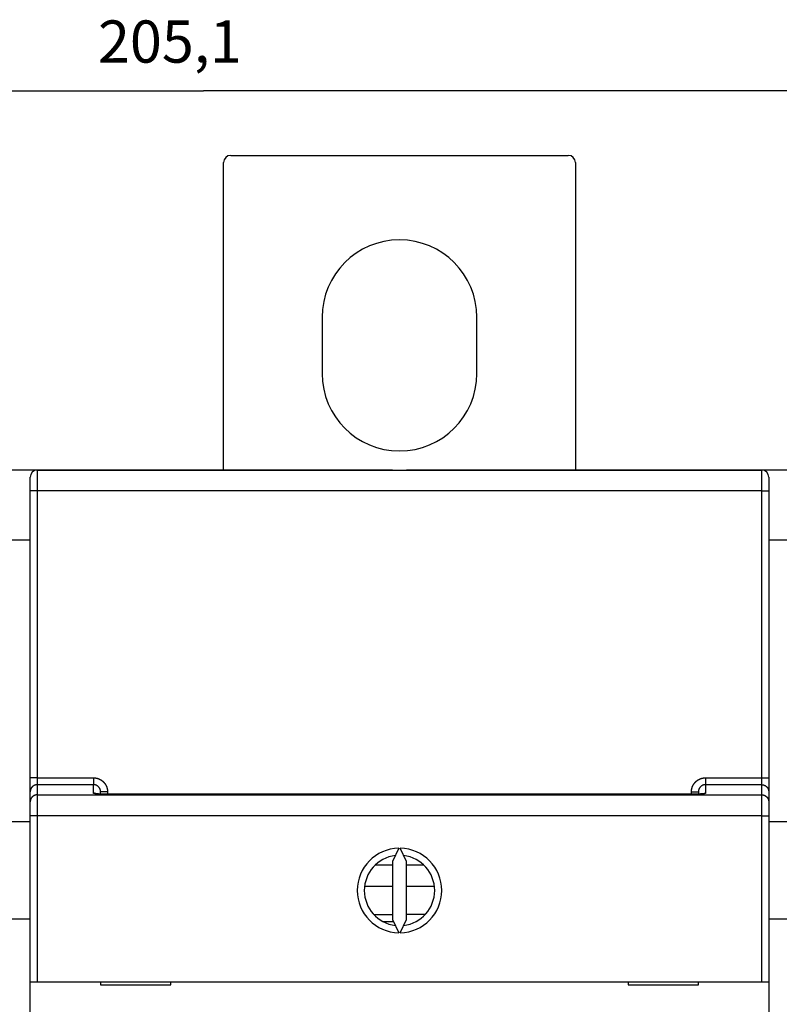
# Model space of a CAD drawing. Extents: x 101 to 782, y 35 to 483.
# Drawn here: x 460 to 514, y 229 to 299 of the extents above; entities that cross this region are included whole.
import ezdxf

# ---------------------------------------------------------------- set-up
doc = ezdxf.new("R2010")
doc.units = 0
doc.layers.add('204', color=7, linetype='CONTINUOUS')
doc.layers.add('5', color=7, linetype='CONTINUOUS')
doc.styles.get("Standard").update_dxf_attribs({"font": 'monotxt.shx'})
doc.dimstyles.new('DSTYLE1', dxfattribs={"dimtxt": 3, "dimasz": 3, "dimexe": 3, "dimexo": 0, "dimgap": 2, "dimtad": 1, "dimrnd": 0.1, "dimzin": 3, "dimcen": 0.09, "dimazin": 3, "dimtp": 1, "dimtm": 1, "dimtfac": 1, "dimtofl": 0, "dimtmove": 0, "dimatfit": 3})

# ---------------------------------------------------------------- blocks, each defined once
blk = doc.blocks.new('_AH1')
at = {"color": 0, "linetype": 'CONTINUOUS'}
for p, q in [((-1, 0.166667), (0, 0)), ((-1, 0.166667), (-1, -0.166667)), ((0, 0), (-1, -0.166667)), ((0, 0), (-1, 0))]:
    blk.add_line(p, q, dxfattribs=at)
blk = doc.blocks.new('*D5149')
at = {"layer": '5', "color": 1, "linetype": 'CONTINUOUS'}
for p, q in [((370.53883, 163.05458), (370.53883, 296.90212)), ((575.62206, 197.10825), (575.62206, 296.90212)), ((370.53883, 293.90212), (473.08044, 293.90212)), ((575.62206, 293.90212), (473.08044, 293.90212))]:
    blk.add_line(p, q, dxfattribs=at)
at = {"layer": '5', "color": 1, "xscale": 3, "yscale": 3, "zscale": 3, "rotation": 180}
blk.add_blockref('_AH1', (370.53883, 293.90212), dxfattribs=at)
at = {"layer": '5', "color": 1, "xscale": 3, "yscale": 3, "zscale": 3}
blk.add_blockref('_AH1', (575.62206, 293.90212), dxfattribs=at)
at = {"layer": '5', "color": 1, "linetype": 'CONTINUOUS'}
blk.add_text('205,1', height=3, rotation=360, dxfattribs=at).set_placement((465.58044, 295.90312))

msp = doc.modelspace()

# ---------------------------------------------------------------- linework, layer by layer
at = {"layer": '204', "color": 1, "linetype": 'CONTINUOUS'}
for p, q in [((475.0165, 289.31226), (499.0165, 289.31226)), ((474.5165, 266.97277), (474.5165, 288.81226)), ((499.5165, 288.81226), (499.5165, 266.97277)), ((481.5165, 277.81226), (481.5165, 273.81226)), ((492.5165, 273.81226), (492.5165, 277.81226)), ((459.01634, 266.97277), (461.01634, 266.97277)), ((461.01634, 266.97277), (464.11634, 266.97277)), ((461.01634, 266.97277), (461.01634, 266.87689)), ((461.2665, 266.95541), (512.7665, 266.95541)), ((461.2665, 266.95541), (461.2665, 265.48159)), ((464.11634, 266.97277), (486.51634, 266.97277)), ((464.11634, 266.97277), (464.11634, 266.95537)), ((486.51634, 266.95541), (486.51634, 266.97277)), ((487.51634, 266.97277), (509.91634, 266.97277)), ((487.51634, 266.95541), (487.51634, 266.97277)), ((509.91634, 266.97277), (513.01634, 266.97277)), ((509.91634, 266.97277), (509.91634, 266.95537)), ((512.7665, 265.48159), (512.7665, 266.95541)), ((513.01634, 266.97277), (513.01634, 266.88851)), ((513.01634, 266.97277), (515.01634, 266.97277)), ((460.7665, 265.47286), (460.7665, 266.45541)), ((513.2665, 266.45541), (513.2665, 265.47286)), ((460.7665, 245.07753), (460.7665, 265.47286)), ((512.7665, 265.48159), (461.2665, 265.48159)), ((461.2665, 265.48159), (461.2665, 245.08625)), ((512.7665, 245.08625), (512.7665, 265.48159)), ((513.2665, 265.47286), (513.2665, 245.07753)), ((460.7665, 261.97277), (459.2665, 261.97277)), ((514.7665, 261.97277), (513.2665, 261.97277)), ((460.7665, 244.09741), (460.7665, 245.07753)), ((461.2665, 245.08625), (465.2665, 245.08625)), ((461.2665, 245.08625), (461.2665, 244.5962)), ((465.2665, 245.08625), (465.2665, 244.5962)), ((508.7665, 245.08625), (512.7665, 245.08625)), ((508.7665, 245.08625), (508.7665, 244.5962)), ((512.7665, 244.5962), (512.7665, 245.08625)), ((513.2665, 245.07753), (513.2665, 244.09741)), ((465.2665, 244.5962), (461.2665, 244.5962)), ((461.2665, 244.5962), (461.2665, 243.8789)), ((465.2665, 243.98866), (465.2665, 244.5962)), ((512.7665, 244.5962), (508.7665, 244.5962)), ((508.7665, 244.5962), (508.7665, 243.98866)), ((512.7665, 243.8789), (512.7665, 244.5962)), ((460.7665, 243.38011), (460.7665, 244.09741)), ((461.2665, 243.8789), (512.7665, 243.8789)), ((461.2665, 243.8789), (461.2665, 242.38255)), ((465.7665, 243.93055), (465.7665, 244.09131)), ((466.2665, 244.08258), (466.2665, 243.91996)), ((507.7665, 243.91874), (466.2665, 243.91874)), ((507.7665, 243.91996), (507.7665, 244.08258)), ((508.2665, 244.09131), (508.2665, 243.93014)), ((512.7665, 242.38255), (512.7665, 243.8789)), ((513.2665, 244.09741), (513.2665, 243.38011)), ((460.7665, 242.38255), (460.7665, 243.38011)), ((513.2665, 243.38011), (513.2665, 242.38255)), ((460.7665, 230.58132), (460.7665, 242.38255)), ((461.2665, 242.38255), (460.7665, 242.38255)), ((512.7665, 242.38255), (461.2665, 242.38255)), ((461.2665, 242.38255), (461.2665, 230.58132)), ((512.7665, 230.58132), (512.7665, 242.38255)), ((512.7665, 242.38255), (513.2665, 242.38255)), ((513.2665, 242.38255), (513.2665, 230.58132)), ((459.2665, 241.97277), (460.7665, 241.97277)), ((513.2665, 241.97277), (514.7665, 241.97277)), ((486.95781, 240.08075), (486.5165, 239.13436)), ((487.5165, 239.13436), (487.07519, 240.08075)), ((486.51651, 238.87287), (485.27283, 238.87287)), ((486.5165, 239.13436), (486.5165, 235.02829)), ((487.5165, 235.02829), (487.5165, 239.13436)), ((486.51651, 237.37287), (484.5681, 237.37287)), ((486.5165, 235.35882), (485.22871, 235.35882)), ((460.7665, 235.04457), (459.2665, 235.04457)), ((485.84487, 234.87287), (486.58897, 234.87287)), ((486.5165, 235.02829), (486.95781, 234.0819)), ((487.07519, 234.0819), (487.5165, 235.02829)), ((514.7665, 235.04457), (513.2665, 235.04457)), ((460.76634, 232.54457), (460.7665, 232.54457)), ((460.7665, 230.58132), (461.2665, 230.58132)), ((460.7665, 222.48132), (460.7665, 230.58132)), ((461.2665, 230.58132), (512.7665, 230.58132)), ((465.7665, 230.58132), (465.7665, 230.38132)), ((465.7665, 230.38132), (470.7665, 230.38132)), ((470.7665, 230.38132), (470.7665, 230.58132)), ((503.2665, 230.58132), (503.2665, 230.38132)), ((503.2665, 230.38132), (508.2665, 230.38132)), ((508.2665, 230.38132), (508.2665, 230.58132)), ((512.7665, 230.58132), (513.2665, 230.58132)), ((513.2665, 230.58132), (513.2665, 222.48132))]:
    msp.add_line(p, q, dxfattribs=at)
at = {"layer": '204', "color": 5, "linetype": 'CONTINUOUS'}
for p, q in [((486.0165, 238.87287), (485.5165, 238.87287)), ((488.71499, 238.87287), (487.51648, 238.87287)), ((489.46489, 237.37287), (487.51648, 237.37287)), ((488.82243, 235.37287), (487.51648, 235.37287))]:
    msp.add_line(p, q, dxfattribs=at)
at = {"layer": '204', "color": 1, "linetype": 'CONTINUOUS'}
for points in [[(461.26651, 265.48157), (461.24268, 265.48156, 0.00022278), (461.21854, 265.48153, 0.00021252), (461.19405, 265.48148, 0.00021135), (461.16933, 265.48141, 0.00022342), (461.14448, 265.48131, 0.00023243), (461.1196, 265.48119, 0.00024132), (461.0948, 265.48105, 0.00025129), (461.07018, 265.48088, 0.00026511), (461.04587, 265.48069, 0.00028002), (461.02198, 265.48047, 0.00029811), (460.99864, 265.48023, 0.0003189), (460.97594, 265.47996, 0.00034373), (460.95404, 265.47967, 0.00037383), (460.93299, 265.47936, 0.00040963), (460.91295, 265.47903, 0.00045286), (460.89397, 265.47869, 0.00050207), (460.87617, 265.47832, 0.00057223), (460.85958, 265.47794, 0.00066343), (460.84431, 265.47755, 0.00075794), (460.83036, 265.47714, 0.00083816), (460.81783, 265.47673, 0.00108876), (460.80665, 265.4763, 0.0015853), (460.79688, 265.47586, 0.0016654), (460.78856, 265.47545, 0.00087637), (460.78177, 265.47506, 0.00321099), (460.77602, 265.47458, 0.01132787), (460.77092, 265.47385, 0.01629598), (460.76649, 265.47289, 0.01960205)], [(512.76648, 265.48157), (512.79031, 265.48156, -0.00022278), (512.81445, 265.48153, -0.00021252), (512.83894, 265.48148, -0.00021135), (512.86366, 265.48141, -0.00022342), (512.88852, 265.48131, -0.00023243), (512.91339, 265.48119, -0.00024132), (512.9382, 265.48105, -0.00025129), (512.96281, 265.48088, -0.00026511), (512.98712, 265.48069, -0.00028002), (513.01101, 265.48047, -0.00029811), (513.03435, 265.48023, -0.0003189), (513.05705, 265.47996, -0.00034373), (513.07895, 265.47967, -0.00037383), (513.1, 265.47936, -0.00040963), (513.12004, 265.47903, -0.00045286), (513.13902, 265.47869, -0.00050207), (513.15682, 265.47832, -0.00057223), (513.17341, 265.47794, -0.00066343), (513.18868, 265.47755, -0.00075794), (513.20263, 265.47714, -0.00083815), (513.21516, 265.47673, -0.00108876), (513.22634, 265.4763, -0.00158528), (513.23611, 265.47586, -0.00166538), (513.24443, 265.47545, -0.00087636), (513.25122, 265.47506, -0.00321095), (513.25697, 265.47458, -0.01132766), (513.26207, 265.47385, -0.01629543), (513.2665, 265.47289, -0.01960105)], [(461.26651, 245.08625), (461.24268, 245.08624, 0.0002241), (461.21854, 245.08621, 0.00021378), (461.19405, 245.08616, 0.0002126), (461.16933, 245.08609, 0.00022474), (461.14448, 245.08599, 0.0002338), (461.1196, 245.08587, 0.00024274), (461.0948, 245.08572, 0.00025277), (461.07018, 245.08555, 0.00026667), (461.04587, 245.08536, 0.00028167), (461.02198, 245.08514, 0.00029987), (460.99864, 245.08489, 0.00032078), (460.97594, 245.08462, 0.00034576), (460.95404, 245.08433, 0.00037604), (460.93299, 245.08402, 0.00041205), (460.91295, 245.08369, 0.00045553), (460.89397, 245.08334, 0.00050504), (460.87617, 245.08297, 0.00057561), (460.85958, 245.08259, 0.00066735), (460.84431, 245.08219, 0.00076241), (460.83036, 245.08178, 0.0008431), (460.81783, 245.08137, 0.00109518), (460.80665, 245.08094, 0.00159463), (460.79688, 245.0805, 0.00167519), (460.78856, 245.08007, 0.00088152), (460.78177, 245.07969, 0.00322983), (460.77602, 245.0792, 0.01139376), (460.77092, 245.07847, 0.01638812), (460.76649, 245.0775, 0.01970708)], [(465.26651, 245.08625), (465.28618, 245.08605, -0.00494011), (465.30583, 245.08547, -0.00495054), (465.32547, 245.08448, -0.00494162), (465.34509, 245.08312, -0.00491962), (465.36468, 245.08136, -0.00490607), (465.38424, 245.07922, -0.00489575), (465.40375, 245.07669, -0.00488759), (465.4232, 245.07378, -0.00488025), (465.4426, 245.07049, -0.00487581), (465.46193, 245.06682, -0.00487314), (465.48119, 245.06277, -0.00487272), (465.50036, 245.05835, -0.00487448), (465.51944, 245.05355, -0.00487804), (465.53842, 245.04838, -0.00488422), (465.55729, 245.04283, -0.00489177), (465.57606, 245.03692, -0.00490238), (465.59469, 245.03063, -0.00491375), (465.6132, 245.02399, -0.00492868), (465.63158, 245.01697, -0.00494393), (465.6498, 245.00959, -0.00496243), (465.66788, 245.00185, -0.00496186), (465.6858, 244.99375, -0.00494193), (465.70356, 244.98529, -0.00492546), (465.72115, 244.97649, -0.00490928), (465.73856, 244.96733, -0.00489671), (465.75579, 244.95785, -0.00488465), (465.77283, 244.94801, -0.00487579), (465.78968, 244.93785, -0.00486811), (465.80632, 244.92736, -0.00486316), (465.82276, 244.91655, -0.00485977), (465.83898, 244.90542, -0.00485881), (465.85498, 244.89397, -0.00486006), (465.87076, 244.88221, -0.00486273), (465.8863, 244.87015, -0.00486738), (465.9016, 244.85779, -0.00487524), (465.91665, 244.84513, -0.00488818), (465.93145, 244.83217, -0.00489478), (465.946, 244.81893, -0.00489622), (465.96027, 244.80541, -0.00492704), (465.97428, 244.79161, -0.00499565), (465.98799, 244.77752, -0.0050381), (466.00142, 244.76317, -0.00506423), (466.01455, 244.74854, -0.00505515), (466.02739, 244.73366, -0.00500721), (466.03991, 244.71852, -0.00497467), (466.05214, 244.70313, -0.00494932), (466.06405, 244.68751, -0.00492603), (466.07566, 244.67165, -0.00489896), (466.08695, 244.65556, -0.00487695), (466.09793, 244.63926, -0.00485466), (466.10859, 244.62274, -0.00483624), (466.11893, 244.60602, -0.00481734), (466.12894, 244.5891, -0.00480216), (466.13863, 244.57199, -0.00478718), (466.14798, 244.5547, -0.00477554), (466.15701, 244.53723, -0.00476458), (466.16569, 244.51958, -0.00475643), (466.17404, 244.50177, -0.00474928), (466.18205, 244.48381, -0.00474512), (466.18971, 244.4657, -0.00474295), (466.19703, 244.44744, -0.00474128), (466.204, 244.42904, -0.0047401), (466.21061, 244.41052, -0.00474646), (466.21688, 244.39188, -0.00476041), (466.22278, 244.37311, -0.00475513), (466.22832, 244.35425, -0.00473506), (466.2335, 244.33529, -0.00478686), (466.23831, 244.31622, -0.00489933), (466.24275, 244.29702, -0.00477201), (466.24683, 244.27783, -0.00446606), (466.25052, 244.25868, -0.00495402), (466.25384, 244.23916, -0.00594821), (466.25679, 244.2191, -0.00451832), (466.25934, 244.20024, -0.00151169), (466.26146, 244.18315, -0.00644362), (466.26329, 244.16114, -0.01121912), (466.26497, 244.12716, -0.00549417), (466.26648, 244.08261, -0.00290192)], [(507.76651, 244.08261), (507.76672, 244.10226, -0.00499864), (507.76731, 244.1219, -0.00501701), (507.7683, 244.14152, -0.00500375), (507.76968, 244.16112, -0.00496287), (507.77146, 244.18068, -0.0049351), (507.77362, 244.20021, -0.00491152), (507.77616, 244.2197, -0.00489046), (507.77909, 244.23913, -0.00486726), (507.7824, 244.2585, -0.00484854), (507.78608, 244.2778, -0.0048297), (507.79014, 244.29704, -0.00481449), (507.79456, 244.31619, -0.00479936), (507.79936, 244.33525, -0.00478759), (507.80452, 244.35422, -0.00477646), (507.81005, 244.37309, -0.00476828), (507.81593, 244.39185, -0.00476118), (507.82218, 244.41049, -0.00475665), (507.82878, 244.42902, -0.00475366), (507.83573, 244.44741, -0.00475282), (507.84303, 244.46567, -0.00475395), (507.85069, 244.48378, -0.00475681), (507.85868, 244.50174, -0.00476205), (507.86702, 244.51955, -0.00476859), (507.87569, 244.53719, -0.0047779), (507.88471, 244.55466, -0.00478805), (507.89406, 244.57195, -0.00480136), (507.90374, 244.58906, -0.00481506), (507.91374, 244.60597, -0.00483234), (507.92408, 244.62268, -0.00484935), (507.93474, 244.63919, -0.0048701), (507.94572, 244.65549, -0.00489074), (507.95702, 244.67156, -0.00491628), (507.96864, 244.68741, -0.00493839), (507.98056, 244.70302, -0.00496259), (507.99281, 244.71839, -0.00499366), (508.00535, 244.73351, -0.00503945), (508.01821, 244.74838, -0.00504521), (508.03136, 244.76299, -0.00501336), (508.0448, 244.77732, -0.00498084), (508.05853, 244.7914, -0.00494003), (508.07255, 244.80519, -0.00491595), (508.08682, 244.81872, -0.00490277), (508.10137, 244.83195, -0.00489015), (508.11618, 244.84491, -0.00487539), (508.13124, 244.85757, -0.00486477), (508.14654, 244.86994, -0.00485591), (508.16208, 244.882, -0.00484976), (508.17786, 244.89377, -0.00484502), (508.19386, 244.90522, -0.00484281), (508.21008, 244.91636, -0.00484267), (508.22652, 244.92718, -0.00484457), (508.24316, 244.93768, -0.00484894), (508.26001, 244.94784, -0.00485487), (508.27704, 244.95769, -0.00486366), (508.29427, 244.96719, -0.00487368), (508.31168, 244.97635, -0.00488722), (508.32926, 244.98516, -0.00490076), (508.34701, 244.99364, -0.00491716), (508.36492, 245.00174, -0.0049363), (508.38299, 245.0095, -0.00496325), (508.40121, 245.01689, -0.00497676), (508.41957, 245.02392, -0.00497658), (508.43807, 245.03057, -0.00496738), (508.45671, 245.03686, -0.00494919), (508.47548, 245.04278, -0.00491846), (508.49436, 245.04833, -0.00487524), (508.51335, 245.05351, -0.00490585), (508.53246, 245.05832, -0.004994), (508.55169, 245.06274, -0.00484657), (508.57092, 245.0668, -0.0045219), (508.59012, 245.07047, -0.00498777), (508.60969, 245.07377, -0.00594974), (508.62979, 245.07669, -0.00451869), (508.6487, 245.07921, -0.00154121), (508.66583, 245.0813, -0.00638782), (508.68788, 245.08312, -0.01106049), (508.7219, 245.08477, -0.00541892), (508.76648, 245.08625, -0.00286747)], [(512.76648, 245.08625), (512.79031, 245.08624, -0.0002241), (512.81445, 245.08621, -0.00021378), (512.83894, 245.08616, -0.0002126), (512.86366, 245.08609, -0.00022474), (512.88852, 245.08599, -0.0002338), (512.91339, 245.08587, -0.00024274), (512.9382, 245.08572, -0.00025277), (512.96281, 245.08555, -0.00026667), (512.98712, 245.08536, -0.00028167), (513.01101, 245.08514, -0.00029987), (513.03435, 245.08489, -0.00032078), (513.05705, 245.08462, -0.00034576), (513.07895, 245.08433, -0.00037604), (513.1, 245.08402, -0.00041205), (513.12004, 245.08369, -0.00045553), (513.13902, 245.08334, -0.00050504), (513.15682, 245.08297, -0.0005756), (513.17341, 245.08259, -0.00066735), (513.18868, 245.08219, -0.00076241), (513.20263, 245.08178, -0.00084309), (513.21516, 245.08137, -0.00109517), (513.22634, 245.08094, -0.00159462), (513.23611, 245.0805, -0.00167517), (513.24443, 245.08007, -0.00088151), (513.25122, 245.07969, -0.00322979), (513.25697, 245.0792, -0.01139354), (513.26207, 245.07847, -0.01638756), (513.2665, 245.0775, -0.01970608)], [(461.26651, 244.59617), (461.24271, 244.59564, 0.0128037), (461.21859, 244.59393, 0.01215659), (461.19413, 244.59097, 0.0119746), (461.16944, 244.58677, 0.0124813), (461.14461, 244.58121, 0.01272033), (461.11975, 244.57431, 0.01287601), (461.09497, 244.566, 0.01297756), (461.07037, 244.55631, 0.01318481), (461.04608, 244.54518, 0.01329459), (461.0222, 244.53269, 0.01343917), (460.99887, 244.51878, 0.01351142), (460.97619, 244.50356, 0.01360934), (460.95429, 244.48702, 0.01366342), (460.93325, 244.46927, 0.01373321), (460.91321, 244.45033, 0.01372353), (460.89422, 244.43034, 0.01365983), (460.87642, 244.40936, 0.0137333), (460.85982, 244.38749, 0.01389821), (460.84454, 244.36479, 0.01354445), (460.83058, 244.34155, 0.01272707), (460.81803, 244.31789, 0.013687), (460.80684, 244.29344, 0.0157263), (460.79705, 244.26811, 0.01237664), (460.78871, 244.2441, 0.00539239), (460.78191, 244.22223, 0.0161862), (460.77613, 244.19445, 0.02706783), (460.77098, 244.15227, 0.01386872), (460.76649, 244.0974, 0.00762484)], [(465.76646, 244.09129), (465.76636, 244.10118, 0.00499227), (465.76606, 244.11106, 0.00501208), (465.76557, 244.12094, 0.00499866), (465.76487, 244.1308, 0.00495566), (465.76398, 244.14065, 0.00492644), (465.7629, 244.15047, 0.00490154), (465.76162, 244.16028, 0.00487924), (465.76016, 244.17006, 0.0048544), (465.7585, 244.1798, 0.0048343), (465.75665, 244.18951, 0.00481384), (465.75461, 244.19919, 0.00479721), (465.75239, 244.20883, 0.00478039), (465.74999, 244.21842, 0.00476717), (465.7474, 244.22796, 0.00475431), (465.74463, 244.23745, 0.00474467), (465.74168, 244.24689, 0.00473584), (465.73855, 244.25627, 0.00472985), (465.73524, 244.26559, 0.00472513), (465.73176, 244.27484, 0.00472286), (465.7281, 244.28403, 0.00472228), (465.72427, 244.29314, 0.00472374), (465.72027, 244.30218, 0.00472731), (465.71609, 244.31113, 0.0047325), (465.71175, 244.32001, 0.00474021), (465.70724, 244.3288, 0.0047491), (465.70256, 244.3375, 0.0047609), (465.69772, 244.34611, 0.00477342), (465.69271, 244.35462, 0.00478921), (465.68754, 244.36303, 0.00480529), (465.68221, 244.37134, 0.00482506), (465.67672, 244.37954, 0.00484442), (465.67108, 244.38763, 0.00486762), (465.66527, 244.39561, 0.00489063), (465.65932, 244.40347, 0.00491867), (465.6532, 244.41121, 0.00494301), (465.64694, 244.41883, 0.00496937), (465.64052, 244.42631, 0.005003), (465.63396, 244.43367, 0.00505199), (465.62724, 244.44089, 0.00506225), (465.62039, 244.44798, 0.00503724), (465.61338, 244.45492, 0.004996), (465.60625, 244.46172, 0.00492856), (465.59897, 244.46838, 0.00489891), (465.59158, 244.4749, 0.00489862), (465.58405, 244.48127, 0.00489318), (465.5764, 244.48749, 0.00488135), (465.56863, 244.49356, 0.00487463), (465.56074, 244.49947, 0.00487107), (465.55274, 244.50523, 0.00486952), (465.54463, 244.51083, 0.00486933), (465.53641, 244.51627, 0.00487138), (465.52809, 244.52155, 0.00487582), (465.51966, 244.52666, 0.00488184), (465.51114, 244.5316, 0.00489052), (465.50253, 244.53638, 0.00490045), (465.49382, 244.54098, 0.00491356), (465.48503, 244.54541, 0.00492708), (465.47615, 244.54966, 0.00494404), (465.46719, 244.55374, 0.00496178), (465.45815, 244.55763, 0.00498337), (465.44904, 244.56134, 0.00498408), (465.43985, 244.56487, 0.00496433), (465.43059, 244.56822, 0.0049537), (465.42128, 244.57138, 0.00494863), (465.41189, 244.57435, 0.00492634), (465.40246, 244.57714, 0.00488719), (465.39297, 244.57974, 0.00492262), (465.38343, 244.58216, 0.00501687), (465.37382, 244.58438, 0.00487263), (465.36421, 244.58642, 0.00454883), (465.35463, 244.58826, 0.00502156), (465.34485, 244.58992, 0.00599478), (465.33481, 244.59138, 0.00455298), (465.32537, 244.59265, 0.00155025), (465.31682, 244.5937, 0.00644133), (465.3058, 244.5946, 0.01115253), (465.2888, 244.59543, 0.00546064), (465.26651, 244.59617, 0.00288845)], [(508.76648, 244.59617), (508.75665, 244.59607, 0.00498884), (508.74682, 244.59578, 0.004997), (508.737, 244.59529, 0.00498487), (508.72718, 244.5946, 0.00495977), (508.71738, 244.59372, 0.00494385), (508.7076, 244.59265, 0.0049318), (508.69783, 244.59137, 0.00492231), (508.68809, 244.58991, 0.00491427), (508.67838, 244.58825, 0.00490959), (508.66871, 244.58641, 0.00490732), (508.65907, 244.58437, 0.00490761), (508.64948, 244.58214, 0.00491067), (508.63993, 244.57972, 0.00491619), (508.63043, 244.57712, 0.00492529), (508.62099, 244.57433, 0.00493504), (508.6116, 244.57135, 0.00494749), (508.60229, 244.56819, 0.00496494), (508.59303, 244.56484, 0.00499041), (508.58385, 244.5613, 0.0050019), (508.57474, 244.55759, 0.00499863), (508.56571, 244.55369, 0.00498318), (508.55675, 244.54961, 0.00495597), (508.54788, 244.54535, 0.00493611), (508.53909, 244.54091, 0.00491853), (508.53038, 244.5363, 0.00490389), (508.52177, 244.53152, 0.00488941), (508.51325, 244.52657, 0.00487836), (508.50483, 244.52146, 0.00486853), (508.49651, 244.51617, 0.00486153), (508.48829, 244.51073, 0.00485612), (508.48018, 244.50513, 0.00485314), (508.47218, 244.49937, 0.00485222), (508.46429, 244.49345, 0.00485332), (508.45652, 244.48738, 0.00485698), (508.44887, 244.48116, 0.00486199), (508.44134, 244.47479, 0.00486975), (508.43393, 244.46827, 0.00487922), (508.42666, 244.46162, 0.00489286), (508.41952, 244.45481, 0.0049043), (508.41251, 244.44787, 0.00491633), (508.40565, 244.44079, 0.00493919), (508.39893, 244.43358, 0.00497882), (508.39235, 244.42623, 0.00501008), (508.38592, 244.41875, 0.00504068), (508.37965, 244.41115, 0.00503364), (508.37353, 244.40342, 0.00498668), (508.36757, 244.39556, 0.00495442), (508.36176, 244.38759, 0.00492907), (508.35611, 244.3795, 0.00490579), (508.35062, 244.37131, 0.00487915), (508.34529, 244.363, 0.00485738), (508.34012, 244.3546, 0.00483558), (508.33512, 244.34609, 0.00481748), (508.33027, 244.33748, 0.00479916), (508.3256, 244.32878, 0.00478444), (508.32109, 244.31999, 0.0047702), (508.31675, 244.31112, 0.00475898), (508.31258, 244.30216, 0.00474852), (508.30859, 244.29313, 0.00474128), (508.30476, 244.28401, 0.0047358), (508.30111, 244.27483, 0.00473107), (508.29763, 244.26558, 0.00472662), (508.29433, 244.25626, 0.00472993), (508.2912, 244.24688, 0.00474057), (508.28826, 244.23744, 0.00473239), (508.2855, 244.22795, 0.00470939), (508.28292, 244.21841, 0.00475794), (508.28051, 244.20881, 0.00486635), (508.2783, 244.19916, 0.0047375), (508.27627, 244.1895, 0.00443182), (508.27443, 244.17987, 0.00491243), (508.27277, 244.17004, 0.00589324), (508.2713, 244.15995, 0.004476), (508.27003, 244.15046, 0.00150091), (508.26897, 244.14187, 0.00637612), (508.26806, 244.13079, 0.0110922), (508.26722, 244.1137, 0.00543156), (508.26646, 244.09129, 0.00286937)], [(512.76648, 244.59617), (512.79028, 244.59564, -0.01280368), (512.8144, 244.59393, -0.01215657), (512.83886, 244.59097, -0.01197458), (512.86356, 244.58677, -0.01248128), (512.88838, 244.58121, -0.0127203), (512.91324, 244.57431, -0.01287598), (512.93802, 244.566, -0.01297754), (512.96262, 244.55631, -0.01318478), (512.98691, 244.54518, -0.01329457), (513.01079, 244.53269, -0.01343914), (513.03412, 244.51878, -0.01351139), (513.05681, 244.50356, -0.01360931), (513.07871, 244.48702, -0.01366339), (513.09975, 244.46927, -0.01373318), (513.11978, 244.45033, -0.0137235), (513.13877, 244.43034, -0.0136598), (513.15657, 244.40936, -0.01373327), (513.17317, 244.38749, -0.01389818), (513.18845, 244.36479, -0.01354442), (513.20241, 244.34155, -0.01272704), (513.21496, 244.31789, -0.01368697), (513.22615, 244.29344, -0.01572627), (513.23594, 244.26811, -0.01237662), (513.24428, 244.2441, -0.00539238), (513.25109, 244.22223, -0.01618617), (513.25686, 244.19445, -0.02706778), (513.26201, 244.15227, -0.0138687), (513.2665, 244.0974, -0.00762483)], [(461.26651, 243.87892), (461.24271, 243.87839, 0.01280256), (461.21859, 243.87667, 0.01215563), (461.19413, 243.87371, 0.01197368), (461.16943, 243.86951, 0.01248025), (461.1446, 243.86394, 0.01271921), (461.11974, 243.85704, 0.01287485), (461.09496, 243.84873, 0.01297637), (461.07036, 243.83904, 0.01318356), (461.04607, 243.82791, 0.01329331), (461.02219, 243.8154, 0.01343785), (460.99887, 243.8015, 0.01351007), (460.97618, 243.78628, 0.01360796), (460.95428, 243.76973, 0.01366203), (460.93324, 243.75198, 0.0137318), (460.9132, 243.73304, 0.01372211), (460.89422, 243.71305, 0.01365843), (460.87642, 243.69206, 0.01373189), (460.85982, 243.67019, 0.01389681), (460.84454, 243.64749, 0.01354307), (460.83058, 243.62424, 0.01272577), (460.81803, 243.60059, 0.01368566), (460.80684, 243.57613, 0.01572487), (460.79705, 243.5508, 0.01237544), (460.78871, 243.52679, 0.00539168), (460.78191, 243.50492, 0.01618484), (460.77613, 243.47714, 0.02706572), (460.77098, 243.43496, 0.01386753), (460.76649, 243.38008, 0.00762413)], [(466.26648, 243.91996), (466.24683, 243.91979, -0.00058436), (466.22719, 243.91966, -0.00059242), (466.20756, 243.91958, -0.00058553), (466.18794, 243.91955, -0.00056277), (466.16834, 243.91956, -0.00054703), (466.14878, 243.91961, -0.00053353), (466.12927, 243.9197, -0.00052155), (466.1098, 243.91983, -0.00050728), (466.09039, 243.92, -0.00049579), (466.07105, 243.92021, -0.00048308), (466.05179, 243.92046, -0.00047278), (466.03261, 243.92073, -0.00046095), (466.01353, 243.92105, -0.00045152), (465.99454, 243.92139, -0.00044056), (465.97567, 243.92177, -0.0004321), (465.95691, 243.92218, -0.00042226), (465.93828, 243.92261, -0.00041423), (465.91978, 243.92308, -0.00040396), (465.90143, 243.92356, -0.00040133), (465.88322, 243.92408, -0.00040349), (465.86516, 243.92462, -0.00040785), (465.84725, 243.92518, -0.00041361), (465.82951, 243.92577, -0.00042011), (465.81193, 243.92639, -0.00042641), (465.79452, 243.92702, -0.00043396), (465.7773, 243.92768, -0.00044184), (465.76027, 243.92837, -0.00045094), (465.74342, 243.92908, -0.00046034), (465.72678, 243.92981, -0.00047114), (465.71034, 243.93056, -0.00048237), (465.69412, 243.93134, -0.00049515), (465.67812, 243.93213, -0.00050849), (465.66235, 243.93295, -0.0005236), (465.6468, 243.93379, -0.00053944), (465.6315, 243.93465, -0.00055729), (465.61643, 243.93554, -0.00057607), (465.60163, 243.93644, -0.00059728), (465.58708, 243.93736, -0.00061983), (465.57279, 243.9383, -0.00064481), (465.55878, 243.93926, -0.00067089), (465.54504, 243.94024, -0.00070185), (465.53159, 243.94124, -0.00073694), (465.51843, 243.94226, -0.00077532), (465.50557, 243.94329, -0.00081578), (465.49302, 243.94435, -0.0008552), (465.48077, 243.94542, -0.000889), (465.46884, 243.94651, -0.00093023), (465.45721, 243.94761, -0.00097448), (465.44591, 243.94873, -0.00102543), (465.43492, 243.94987, -0.00107801), (465.42425, 243.95102, -0.00113946), (465.41391, 243.95218, -0.00120416), (465.40389, 243.95336, -0.00127978), (465.3942, 243.95455, -0.00135996), (465.38485, 243.95576, -0.00145414), (465.37582, 243.95697, -0.00155511), (465.36714, 243.9582, -0.00167435), (465.35879, 243.95944, -0.00180353), (465.35079, 243.9607, -0.0019575), (465.34313, 243.96196, -0.0021267), (465.33582, 243.96323, -0.0023293), (465.32886, 243.96451, -0.00255387), (465.32225, 243.9658, -0.00283062), (465.316, 243.9671, -0.00314782), (465.31011, 243.96841, -0.00352499), (465.30457, 243.96972, -0.0039423), (465.29941, 243.97104, -0.0045342), (465.2946, 243.97237, -0.0053113), (465.29017, 243.97371, -0.00602174), (465.2861, 243.97505, -0.0065373), (465.28242, 243.97638, -0.00855612), (465.27911, 243.97774, -0.01262797), (465.27617, 243.97914, -0.01219109), (465.27363, 243.98045, -0.00466841), (465.27152, 243.98164, -0.02262165), (465.26969, 243.98318, -0.06601853), (465.26801, 243.98554, -0.05231441), (465.26651, 243.98865, -0.03364334)], [(465.45284, 243.95273), (465.44695, 243.95505, 0.00315788), (465.44102, 243.95729, 0.00314843), (465.43506, 243.95946, 0.00314531), (465.42907, 243.96156, 0.00315309), (465.42305, 243.96358, 0.00315692), (465.41699, 243.96553, 0.0031589), (465.41091, 243.9674, 0.00316019), (465.4048, 243.9692, 0.0031629), (465.39866, 243.97092, 0.0031646), (465.39251, 243.97256, 0.00316684), (465.38632, 243.97413, 0.00316718), (465.38012, 243.97561, 0.00316686), (465.37389, 243.97702, 0.00316969), (465.36765, 243.97835, 0.00317587), (465.36139, 243.97959, 0.0031683), (465.35512, 243.98076, 0.00314927), (465.34883, 243.98185, 0.00317593), (465.34253, 243.98286, 0.00323872), (465.3362, 243.98378, 0.00314744), (465.32989, 243.98463, 0.00294039), (465.32361, 243.9854, 0.00323995), (465.31723, 243.98608, 0.00385344), (465.31069, 243.98669, 0.00293196), (465.30455, 243.98721, 0.00102466), (465.29899, 243.98764, 0.0041161), (465.29186, 243.98801, 0.00707196), (465.28088, 243.98835, 0.00346767), (465.26651, 243.98865, 0.0018415)], [(466.26648, 243.91996), (466.24826, 243.92001, 0.00017907), (466.23015, 243.92004, 0.00042544), (466.21218, 243.92004, 0.00019146), (466.19424, 243.92006, -0.00059748), (466.17626, 243.92013, -0.00085548), (466.15824, 243.92026, -0.00066071), (466.14021, 243.92044, -0.00056002), (466.12219, 243.92065, -0.00052491), (466.10421, 243.92089, -0.00047758), (466.08626, 243.92117, -0.00040545), (466.06838, 243.92148, -0.00034779), (466.05057, 243.9218, -0.00028863), (466.03287, 243.92215, -0.00023164), (466.01528, 243.9225, -0.00016087), (465.99782, 243.92286, -0.00013313), (465.9805, 243.92323, -0.00014147), (465.96332, 243.92361, -0.00015874), (465.94629, 243.92399, -0.00018884), (465.92942, 243.92439, -0.00021456), (465.91269, 243.9248, -0.00024122), (465.89612, 243.92522, -0.00026693), (465.87971, 243.92565, -0.00029669), (465.86347, 243.9261, -0.00032475), (465.84738, 243.92657, -0.00035626), (465.83147, 243.92705, -0.00038643), (465.81573, 243.92756, -0.0004204), (465.80016, 243.92809, -0.00045316), (465.78477, 243.92864, -0.00048988), (465.76955, 243.92922, -0.00052555), (465.75452, 243.92982, -0.00056534), (465.73968, 243.93045, -0.00060455), (465.72503, 243.93111, -0.00064841), (465.71057, 243.9318, -0.00069106), (465.6963, 243.93252, -0.00073757), (465.68223, 243.93328, -0.0007869), (465.66836, 243.93407, -0.0008447), (465.65469, 243.93489, -0.0008906), (465.64124, 243.93575, -0.00092768), (465.628, 243.93665, -0.00092574), (465.61499, 243.93758, -0.00087321), (465.60225, 243.93854, -0.00083814), (465.58977, 243.93951, -0.00080002), (465.5776, 243.9405, -0.00077185), (465.56573, 243.94151, -0.00073345), (465.55421, 243.94251, -0.00070675), (465.54303, 243.94352, -0.00067079), (465.53223, 243.94453, -0.00064598), (465.52182, 243.94552, -0.00061055), (465.51182, 243.9465, -0.00058632), (465.50225, 243.94746, -0.00055031), (465.49314, 243.94839, -0.00052541), (465.48448, 243.94929, -0.00048699), (465.47633, 243.95016, -0.00045875), (465.46867, 243.95099, -0.00041349), (465.46156, 243.95177, -0.0003786), (465.45498, 243.9525, -0.00032371), (465.44898, 243.95317, -0.00026682), (465.44355, 243.95379, -0.0001662), (465.43875, 243.95433, -0.00008252), (465.43455, 243.95481, 0.00001667), (465.43098, 243.95522, 0.00032967), (465.42812, 243.95553, 0.00123341), (465.42601, 243.95575, 0.00187565), (465.42443, 243.95591, 0.0001477), (465.42332, 243.95601, 0.00880265), (465.42362, 243.95589), (465.42636, 243.9554, 0.0053015), (465.43131, 243.95455, 0.00147152)], [(466.26648, 244.08261), (466.24265, 244.08262, -0.000223), (466.21851, 244.08265, -0.00021273), (466.19403, 244.0827, -0.00021156), (466.1693, 244.08277, -0.00022364), (466.14445, 244.08287, -0.00023265), (466.11958, 244.08298, -0.00024155), (466.09478, 244.08313, -0.00025153), (466.07016, 244.0833, -0.00026536), (466.04585, 244.08349, -0.00028028), (466.02196, 244.08371, -0.00029838), (465.99862, 244.08395, -0.00031919), (465.97593, 244.08421, -0.00034405), (465.95402, 244.0845, -0.00037417), (465.93298, 244.08481, -0.00041), (465.91294, 244.08514, -0.00045326), (465.89395, 244.08549, -0.00050251), (465.87616, 244.08585, -0.00057272), (465.85956, 244.08623, -0.00066399), (465.84429, 244.08663, -0.00075856), (465.83035, 244.08703, -0.00083883), (465.81781, 244.08745, -0.00108961), (465.80663, 244.08787, -0.00158647), (465.79686, 244.08831, -0.00166655), (465.78854, 244.08873, -0.00087695), (465.78175, 244.08911, -0.00321298), (465.776, 244.0896, -0.01133274), (465.77089, 244.09033, -0.01629646), (465.76646, 244.09129, -0.0195933)], [(507.76651, 244.08261), (507.79034, 244.08262, 0.000223), (507.81448, 244.08265, 0.00021273), (507.83896, 244.0827, 0.00021156), (507.86369, 244.08277, 0.00022365), (507.88854, 244.08287, 0.00023267), (507.91341, 244.08298, 0.00024157), (507.93821, 244.08313, 0.00025155), (507.96283, 244.0833, 0.00026539), (507.98713, 244.08349, 0.00028032), (508.01102, 244.08371, 0.00029843), (508.03436, 244.08395, 0.00031925), (508.05705, 244.08421, 0.00034411), (508.07895, 244.0845, 0.00037425), (508.1, 244.08481, 0.00041009), (508.12003, 244.08514, 0.00045338), (508.13901, 244.08549, 0.00050266), (508.15681, 244.08585, 0.00057291), (508.1734, 244.08623, 0.00066423), (508.18866, 244.08663, 0.00075888), (508.20261, 244.08703, 0.00083921), (508.21514, 244.08745, 0.00109017), (508.22632, 244.08787, 0.00158742), (508.23609, 244.08831, 0.00166774), (508.2444, 244.08873, 0.00087764), (508.25119, 244.08911, 0.00321582), (508.25693, 244.0896, 0.01134773), (508.26204, 244.09033, 0.01633274), (508.26646, 244.09129, 0.01965713)], [(508.76648, 243.98865), (508.76627, 243.98728, -0.07063148), (508.76568, 243.98591, -0.0610484), (508.76468, 243.98454, -0.04720736), (508.76329, 243.98318, -0.03543173), (508.7615, 243.98181, -0.02641299), (508.75933, 243.98045, -0.02025907), (508.75677, 243.97909, -0.01571361), (508.75383, 243.97774, -0.01256006), (508.7505, 243.97639, -0.01015741), (508.7468, 243.97505, -0.00842325), (508.74272, 243.97371, -0.00704601), (508.73827, 243.97237, -0.00601269), (508.73345, 243.97104, -0.00516289), (508.72827, 243.96972, -0.00450507), (508.72271, 243.96841, -0.00394836), (508.71681, 243.9671, -0.00350655), (508.71054, 243.9658, -0.00312384), (508.70392, 243.96451, -0.00281407), (508.69694, 243.96323, -0.00254051), (508.68962, 243.96196, -0.0023156), (508.68194, 243.96069, -0.00211372), (508.67393, 243.95944, -0.00194565), (508.66557, 243.9582, -0.00179266), (508.65687, 243.95697, -0.00166404), (508.64784, 243.95575, -0.0015455), (508.63848, 243.95455, -0.00144507), (508.62878, 243.95336, -0.00135147), (508.61876, 243.95218, -0.00127169), (508.60842, 243.95101, -0.0011966), (508.59775, 243.94986, -0.00113232), (508.58676, 243.94873, -0.00107119), (508.57547, 243.9476, -0.00101867), (508.56385, 243.9465, -0.00096843), (508.55193, 243.94541, -0.00092533), (508.5397, 243.94434, -0.00088321), (508.52716, 243.94329, -0.00084652), (508.51432, 243.94225, -0.00081225), (508.50119, 243.94123, -0.00078433), (508.48776, 243.94023, -0.00075137), (508.47403, 243.93925, -0.00071746), (508.46002, 243.93829, -0.00068275), (508.44575, 243.93735, -0.00064834), (508.4312, 243.93642, -0.00062076), (508.4164, 243.93552, -0.00059983), (508.40134, 243.93464, -0.00057893), (508.38604, 243.93378, -0.0005595), (508.37049, 243.93294, -0.00054133), (508.35472, 243.93212, -0.00052539), (508.33872, 243.93132, -0.00051014), (508.32249, 243.93055, -0.00049659), (508.30606, 243.9298, -0.00048365), (508.28942, 243.92907, -0.00047227), (508.27257, 243.92836, -0.00046133), (508.25553, 243.92767, -0.00045177), (508.2383, 243.92701, -0.00044255), (508.2209, 243.92638, -0.00043461), (508.20331, 243.92576, -0.00042685), (508.18556, 243.92517, -0.00042018), (508.16765, 243.92461, -0.00041389), (508.14958, 243.92407, -0.00040884), (508.13136, 243.92356, -0.00040788), (508.11299, 243.92307, -0.00041302), (508.09449, 243.92261, -0.00041759), (508.07586, 243.92218, -0.00042474), (508.05711, 243.92178, -0.00042853), (508.03825, 243.92141, -0.00043244), (508.01928, 243.92107, -0.00044274), (508.00021, 243.92076, -0.00046117), (507.981, 243.92048, -0.00045291), (507.9618, 243.92024, -0.00042714), (507.94264, 243.92004, -0.00048497), (507.9231, 243.91987, -0.00059927), (507.90304, 243.91974, -0.00045254), (507.88416, 243.91965, -0.00013371), (507.86706, 243.91958, -0.00067455), (507.84504, 243.91958, -0.00120964), (507.81106, 243.91972, -0.00059271), (507.76651, 243.91996, -0.0003104)], [(508.6087, 243.95656), (508.60299, 243.95542, -0.00874449), (508.59611, 243.95426, -0.00613931), (508.58802, 243.95306, -0.00443723), (508.5788, 243.95185, -0.00337775), (508.56845, 243.95061, -0.00266335), (508.55704, 243.94935, -0.00218609), (508.54456, 243.94808, -0.00182607), (508.53109, 243.94681, -0.00156834), (508.51662, 243.94552, -0.00136368), (508.50122, 243.94423, -0.00121175), (508.48489, 243.94294, -0.00108587), (508.4677, 243.94165, -0.00099078), (508.44966, 243.94037, -0.00090934), (508.43081, 243.93909, -0.00084763), (508.41118, 243.93783, -0.00079328), (508.39081, 243.93659, -0.00075272), (508.36972, 243.93536, -0.000716), (508.34797, 243.93416, -0.00068959), (508.32557, 243.93298, -0.00066512), (508.30257, 243.93183, -0.00064895), (508.27898, 243.93071, -0.00063314), (508.25486, 243.92963, -0.00062404), (508.23023, 243.92859, -0.00061578), (508.20512, 243.92758, -0.00061443), (508.17957, 243.92663, -0.00060925), (508.15363, 243.92572, -0.00060704), (508.12732, 243.92487, -0.00061497), (508.10064, 243.92407, -0.00063684), (508.07361, 243.92332, -0.00062108), (508.04643, 243.92264, -0.00058303), (508.01918, 243.92203, -0.0006644), (507.99127, 243.92148, -0.00082817), (507.96253, 243.92101, -0.00062184), (507.93543, 243.92061, -0.00017037), (507.91084, 243.92028, -0.00094546), (507.87918, 243.92004, -0.00173112), (507.8304, 243.91994, -0.0008533), (507.76651, 243.91996, -0.0004453)], [(508.57763, 243.95171), (508.5836, 243.95409, -0.00320271), (508.58959, 243.9564, -0.00319286), (508.59562, 243.95863, -0.0031896), (508.60169, 243.96079, -0.00319772), (508.60779, 243.96287, -0.00320171), (508.61392, 243.96487, -0.00320378), (508.62008, 243.9668, -0.00320512), (508.62627, 243.96865, -0.00320795), (508.63249, 243.97041, -0.00320972), (508.63873, 243.9721, -0.00321204), (508.645, 243.97371, -0.00321242), (508.65128, 243.97524, -0.00321214), (508.65759, 243.97669, -0.00321502), (508.66392, 243.97805, -0.0032213), (508.67027, 243.97933, -0.00321363), (508.67663, 243.98054, -0.00319434), (508.683, 243.98166, -0.00322136), (508.68939, 243.98269, -0.00328501), (508.69581, 243.98365, -0.00319244), (508.7022, 243.98452, -0.00298247), (508.70857, 243.9853, -0.00328617), (508.71505, 243.98601, -0.00390817), (508.72168, 243.98663, -0.00297379), (508.72791, 243.98717, -0.0010398), (508.73354, 243.98761, -0.00417428), (508.74078, 243.98799, -0.00717162), (508.75191, 243.98834, -0.00351682), (508.76648, 243.98865, -0.00186771)], [(512.76648, 243.87892), (512.79028, 243.87839, -0.01280254), (512.8144, 243.87667, -0.0121556), (512.83886, 243.87371, -0.01197366), (512.86356, 243.86951, -0.01248023), (512.88839, 243.86394, -0.01271919), (512.91325, 243.85704, -0.01287482), (512.93803, 243.84873, -0.01297635), (512.96263, 243.83904, -0.01318353), (512.98692, 243.82791, -0.01329329), (513.0108, 243.8154, -0.01343782), (513.03412, 243.8015, -0.01351004), (513.05681, 243.78628, -0.01360793), (513.07871, 243.76973, -0.013662), (513.09975, 243.75198, -0.01373177), (513.11979, 243.73304, -0.01372208), (513.13877, 243.71305, -0.01365839), (513.15657, 243.69206, -0.01373186), (513.17317, 243.67019, -0.01389678), (513.18845, 243.64749, -0.01354304), (513.20241, 243.62424, -0.01272574), (513.21496, 243.60059, -0.01368563), (513.22615, 243.57613, -0.01572484), (513.23594, 243.5508, -0.01237541), (513.24428, 243.52679, -0.00539167), (513.25109, 243.50492, -0.01618482), (513.25686, 243.47714, -0.02706568), (513.26201, 243.43496, -0.0138675), (513.2665, 243.38008, -0.00762412)]]:
    msp.add_lwpolyline(points, format="xyb", dxfattribs=at)
for centre, radius, start, end in [((475.0165, 288.81226), 0.5, 90, 180), ((499.0165, 288.81226), 0.5, 0, 90), ((487.0165, 277.81226), 5.5, 0, 180), ((487.0165, 273.81226), 5.5, 180, 360), ((461.2665, 266.45541), 0.5, 90, 180), ((512.7665, 266.45541), 0.5, 0, 90), ((487.0165, 237.08132), 3, 91.120966, 268.87903), ((487.0165, 237.08132), 3, 271.12097, 448.87903), ((487.0165, 237.08132), 2.5, 96.892103, 263.1079), ((487.0165, 237.08132), 2.5, 276.8921, 443.1079)]:
    msp.add_arc(centre, radius, start, end, dxfattribs=at)

# ---------------------------------------------------------------- dimensions: what is measured, and where the dimension line sits
at = {"layer": '5', "color": 1, "linetype": 'CONTINUOUS'}
dim = msp.add_linear_dim(base=(370.53883, 293.90212), p1=(575.62206, 197.10825), p2=(370.53883, 163.05458), dimstyle='DSTYLE1', override={"dimblk": '_AH1', "dimsah": 0}, dxfattribs=at)
dim.commit()
dim.dimension.update_dxf_attribs({"geometry": '*D5149', "text_midpoint": (473.08044, 297.40312), "dimtype": 128})

doc.saveas('drawing.dxf')
